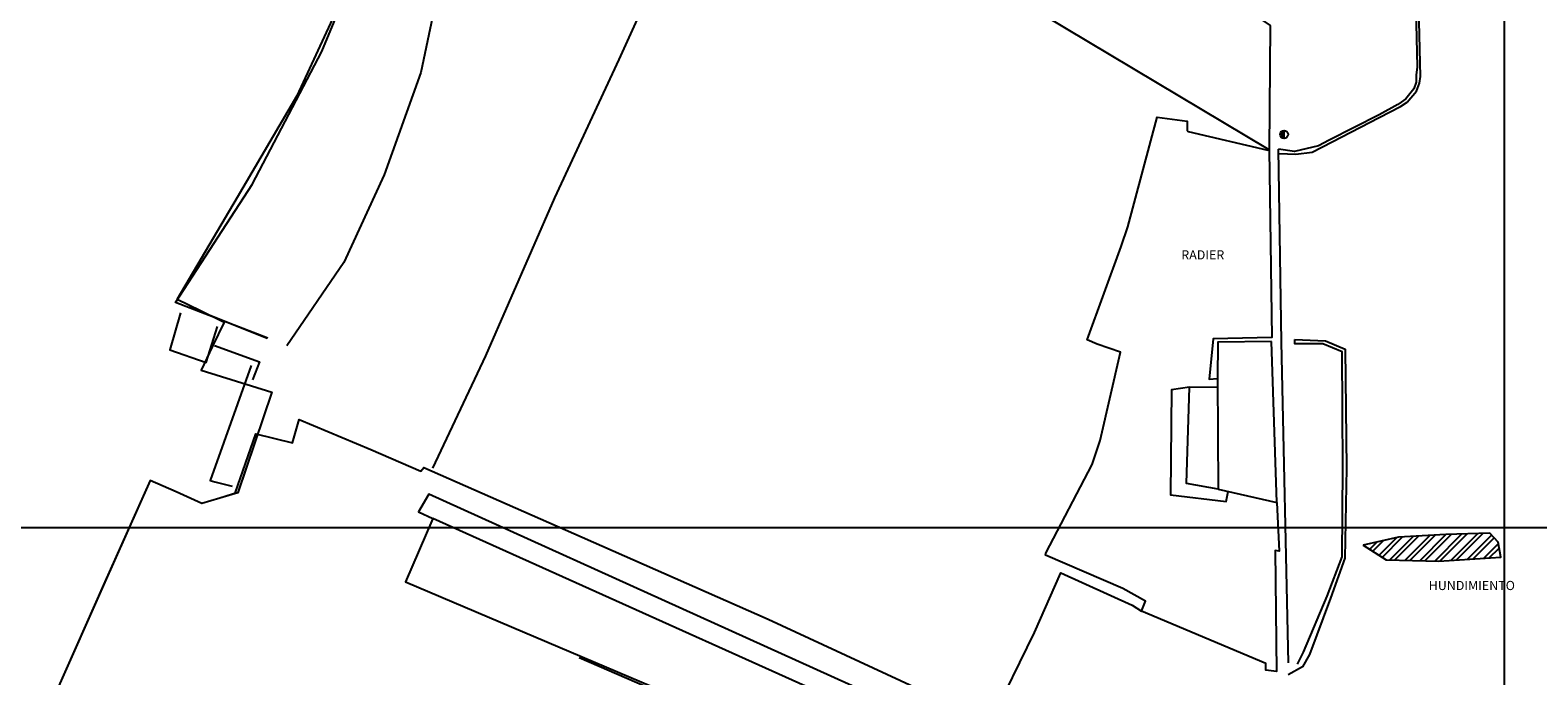
# Model space of a CAD drawing. Units: metres. Extents: x 359239 to 730943, y 7956293 to 15914675.
# Drawn here: x 365357 to 365423, y 7957693 to 7957721 of the extents above; entities that cross this region are included whole.
import ezdxf
from ezdxf.enums import TextEntityAlignment as Align

# ---------------------------------------------------------------- set-up
doc = ezdxf.new("R2010")
doc.units = ezdxf.units.M
doc.header["$MEASUREMENT"] = 0
for name, color, linetype in [('_ACERA', 4, 'Continuous'), ('_ARBOL-ARBUSTO', 3, 'Continuous'), ('_BARRERA', 242, 'Continuous'), ('_CONTENEDOR', 73, 'Continuous'), ('_ESCALA', 35, 'Continuous'), ('_MUELLE', 4, 'Continuous'), ('_MURO', 251, 'Continuous'), ('_PANDERETA', 1, 'Continuous'), ('_PORTON METALICO', 133, 'Continuous'), ('_RADIER', 110, 'Continuous'), ('_SECTOR HUNDIMIENTO', 165, 'Continuous'), ('_SOLERA', 6, 'Continuous'), ('_TALLER', 86, 'Continuous'), ('grid', 252, 'Continuous'), ('MURO', 15, 'Continuous'), ('SONDAS', 7, 'Continuous'), ('VERTICE', 3, 'Continuous')]:
    doc.layers.add(name, color=color, linetype=linetype)
doc.layers.get('0').off()
doc.layers.get('0').freeze()
doc.styles.get("Standard").update_dxf_attribs({"font": 'romans.shx'})

# ---------------------------------------------------------------- blocks, each defined once
blk = doc.blocks.new('A$C1F6B7969')
at = {"layer": 'grid', "elevation": -4.473}
for points in [[(1319.527, 286.416), (1319.527, 1058.464)], [(0, 700), (1576.862, 700)]]:
    blk.add_lwpolyline(points, dxfattribs=at)
at = {"layer": 'MURO', "linetype": 'Continuous'}
blk.add_polyline3d([(1268.444, 722.636, 0), (1266.699, 718.864, 0), (1264.082, 714.422, 0), (1261.465, 709.981, 0), (1262.489, 709.478, 0), (1263.514, 708.975, 0), (1263.011, 707.923, 0), (1262.508, 706.871, 0), (1264.059, 706.393, 0), (1265.61, 705.915, 0), (1264.867, 703.717, 0), (1264.125, 701.52, 0), (1263.336, 701.285, 0), (1262.546, 701.05, 0), (1261.416, 701.554, 0), (1260.286, 702.057, 0), (1258.248, 697.483, 0), (1256.209, 692.908, 0)], dxfattribs=at)
at = {"color": 1, "linetype": 'Continuous'}
for tag, width, p, p2 in [('TG11', 0.842448, (495.806, 654.841, -8.411), (496.624, 654.841, -8.411)), ('TG13', 0.774142, (437.548, 590.641, -8.515), (438.367, 590.641, -8.515)), ('TG8', 1.060861, (471.872, 567.674, -4.473), (472.69, 567.674, -4.473)), ('TG12', 0.774142, (410.853, 486.34, -4.612), (411.671, 486.34, -4.612)), ('TG9', 1.080877, (597.724, 468.732, -8.45), (598.542, 468.732, -8.45)), ('TG10', 0.774142, (425.924, 464.158, -4.592), (426.743, 464.158, -4.592)), ('TG7', 1.060861, (1080.911, 382.747, -8.639), (1081.729, 382.747, -8.639)), ('TG2', 1.060861, (877.513, 362.939, -8.417), (878.332, 362.939, -8.417)), ('TG5', 1.060861, (1012.79, 352.778, -8.68), (1013.608, 352.778, -8.68)), ('TG1', 1.193469, (964.494, 330.479, -8.277), (965.313, 330.479, -8.277)), ('TG8', 1.060861, (1102.184, 325.115, -8.532), (1103.003, 325.115, -8.532)), ('TG6', 1.060861, (960.446, 286.113, -8.333), (961.264, 286.113, -8.333)), ('TG4', 1.041573, (1070.128, 264.307, -8.46), (1070.947, 264.307, -8.46)), ('TG3', 1.060861, (918.875, 216.179, -8.202), (919.694, 216.179, -8.202))]:
    blk.add_attdef(tag, text='', height=0.3, dxfattribs=dict(at, width=width)).set_placement(p, p2, align=Align.FIT)
at = {"layer": 'VERTICE', "ltscale": 2}
for tag, height, width, p, p2 in [('TPA9', 0.6, 0.806852, (535.97, 1158.861, -5.065), (537.606, 1158.861, -5.065)), ('TPA9', 0.6, 0.806852, (535.97, 1158.861, -5.065), (537.606, 1158.861, -5.065)), ('TPA5', 0.6, 0.795646, (593.437, 1038.736, -8.48), (595.073, 1038.736, -8.48)), ('TPA5', 0.6, 0.795646, (593.437, 1038.736, -8.48), (595.073, 1038.736, -8.48)), ('AUX2', 0.6, 0.74398, (486.743, 992.204, -4.892), (488.38, 992.204, -4.892)), ('AUX2', 0.6, 0.74398, (486.743, 992.204, -4.892), (488.38, 992.204, -4.892)), ('TPA6', 0.6, 0.795646, (1326.962, 800.533, -8.765), (1328.598, 800.533, -8.765)), ('TPA6', 0.6, 0.795646, (1326.962, 800.533, -8.765), (1328.598, 800.533, -8.765)), ('AUX3', 0.6, 0.74398, (429.759, 784.636, -4.85), (431.396, 784.636, -4.85)), ('AUX3', 0.6, 0.74398, (429.759, 784.636, -4.85), (431.396, 784.636, -4.85)), ('TPA11', 0.6, 0.666122, (1310.376, 679.844, -8.797), (1312.012, 679.844, -8.797)), ('TPA11', 0.6, 0.666122, (1310.376, 679.844, -8.797), (1312.012, 679.844, -8.797)), ('TPA10', 0.6, 0.622679, (1369.426, 635.406, -8.823), (1371.062, 635.406, -8.823)), ('TPA10', 0.6, 0.622679, (1369.426, 635.406, -8.823), (1371.062, 635.406, -8.823)), ('TPA3', 0.6, 0.795646, (948.683, 611.083, -8.55), (950.319, 611.083, -8.55)), ('TPA3', 0.6, 0.795646, (948.683, 611.083, -8.55), (950.319, 611.083, -8.55)), ('TPA4', 0.6, 0.784746, (469.215, 558.707, -8.222), (470.851, 558.707, -8.222)), ('TPA4', 0.6, 0.784746, (469.215, 558.707, -8.222), (470.851, 558.707, -8.222)), ('TPA2', 0.6, 0.795646, (745.779, 534.373, -8.537), (747.415, 534.373, -8.537)), ('TPA2', 0.6, 0.795646, (745.779, 534.373, -8.537), (747.415, 534.373, -8.537)), ('AUX4', 0.6, 0.734442, (410.478, 484.411, -8.408), (412.115, 484.411, -8.408)), ('AUX4', 0.6, 0.734442, (410.478, 484.411, -8.408), (412.115, 484.411, -8.408)), ('TPA7', 0.6, 0.795646, (403.863, 421.87, -4.393), (405.499, 421.87, -4.393)), ('TPA7', 0.6, 0.795646, (403.863, 421.87, -4.393), (405.499, 421.87, -4.393)), ('AUX11', 0.6, 0.629522, (1209.947, 412.695, -8.502), (1211.584, 412.695, -8.502)), ('AUX11', 0.6, 0.629522, (1209.947, 412.695, -8.502), (1211.584, 412.695, -8.502)), ('AR11', 0.6, 0.818378, (1040.781, 371.037, -7.96), (1042.417, 371.037, -7.96)), ('AR11', 0.6, 0.818378, (1040.781, 371.037, -7.96), (1042.417, 371.037, -7.96)), ('AUX12', 0.6, 0.590582, (1261.209, 365.54, -8.46), (1262.845, 365.54, -8.46)), ('AUX12', 0.6, 0.590582, (1261.209, 365.54, -8.46), (1262.845, 365.54, -8.46)), ('TPA1', 0.6, 0.867977, (965.998, 328.387, -8.156), (967.634, 328.387, -8.156)), ('TPA1', 0.6, 0.867977, (965.998, 328.387, -8.156), (967.634, 328.387, -8.156)), ('AUX10', 0.6, 0.590582, (1255.334, 323.018, -8.133), (1256.971, 323.018, -8.133)), ('AUX10', 0.6, 0.590582, (1255.334, 323.018, -8.133), (1256.971, 323.018, -8.133)), ('AUX1', 0.6, 0.806852, (1014.492, 306.198, -8.351), (1016.129, 306.198, -8.351)), ('AUX1', 0.6, 0.806852, (1014.492, 306.198, -8.351), (1016.129, 306.198, -8.351)), ('AUX13', 0.6, 0.590582, (1063.002, 305.259, -8.412), (1064.639, 305.259, -8.412)), ('AUX13', 0.6, 0.590582, (1063.002, 305.259, -8.412), (1064.639, 305.259, -8.412)), ('AUX8', 0.6, 0.74398, (784.047, 288.3, -8.183), (785.684, 288.3, -8.183)), ('AUX8', 0.6, 0.74398, (784.047, 288.3, -8.183), (785.684, 288.3, -8.183)), ('AUX7', 0.6, 0.74398, (773.779, 260.77, -7.863), (775.416, 260.77, -7.863)), ('AUX7', 0.6, 0.74398, (773.779, 260.77, -7.863), (775.416, 260.77, -7.863)), ('AUX14', 0.6, 0.584556, (1068.024, 243.677, -8.375), (1069.661, 243.677, -8.375)), ('AUX14', 0.6, 0.584556, (1068.024, 243.677, -8.375), (1069.661, 243.677, -8.375)), ('AUX6', 0.6, 0.74398, (762.403, 234.786, -7.871), (764.04, 234.786, -7.871)), ('AUX6', 0.6, 0.74398, (762.403, 234.786, -7.871), (764.04, 234.786, -7.871)), ('AUX5', 0.6, 0.74398, (746.369, 203.43, -7.996), (748.005, 203.43, -7.996)), ('AUX5', 0.6, 0.74398, (746.369, 203.43, -7.996), (748.005, 203.43, -7.996)), ('AUX9', 0.6, 0.75377, (1138.929, 199.201, -8.164), (1140.566, 199.201, -8.164)), ('AUX9', 0.6, 0.75377, (1138.929, 199.201, -8.164), (1140.566, 199.201, -8.164)), ('TPA8', 0.3, 0.795646, (722.293, 148.236, -1.64), (723.112, 148.236, -1.64)), ('TPA8', 0.3, 0.795646, (722.293, 148.236, -1.64), (723.112, 148.236, -1.64))]:
    blk.add_attdef(tag, text='', height=height, dxfattribs=dict(at, width=width)).set_placement(p, p2, align=Align.FIT)

msp = doc.modelspace()

# ---------------------------------------------------------------- hatches: boundary and pattern name
at = {"layer": '_ARBOL-ARBUSTO'}
h = msp.add_hatch(color=256, dxfattribs=at)
h.dxf.hatch_style = 1
h.paths.add_polyline_path([(365411.905, 7957716.737), (365411.905, 7957717.087, 1)])
at = {"layer": '_SECTOR HUNDIMIENTO'}
h = msp.add_hatch(dxfattribs=at)
h.set_pattern_fill('ANSI32', color=256, scale=0.05)
h.set_pattern_definition([(45, (4821.54386, 699.73063), (-0.33675960454, 0.33675960454), []), (45, (4821.76837, 699.73063), (-0.33675960454, 0.33675960454), [])])
h.paths.add_polyline_path([(365415.36, 7957698.949), (365416.366, 7957698.308), (365418.683, 7957698.25), (365421.387, 7957698.432), (365421.274, 7957699.083), (365420.903, 7957699.485), (365418.987, 7957699.42), (365416.913, 7957699.309)])

# ---------------------------------------------------------------- linework, layer by layer
at = {"layer": '_ACERA'}
msp.add_polyline3d([(365412.499, 7957693.747, -0.47), (365412.751, 7957694.271, -0.413), (365413.798, 7957696.73, -0.354), (365414.442, 7957698.438, -0.328), (365414.474, 7957702.332, -0.441), (365414.446, 7957707.411, -0.273), (365413.604, 7957707.76, -0.416), (365412.381, 7957707.757, -0.448), (365412.372, 7957707.942, -0.568)], dxfattribs=at)
at = {"layer": '_ARBOL-ARBUSTO', "elevation": -0.463, "flags": 128}
msp.add_lwpolyline([(365411.905, 7957716.737), (365411.905, 7957717.087)], dxfattribs=at)
at = {"layer": '_ARBOL-ARBUSTO'}
msp.add_circle((365411.905, 7957716.912, -0.463), 0.175, dxfattribs=at)
at = {"layer": '_BARRERA'}
for points in [[(365364.003, 7957709.374, -1.565), (365367.415, 7957708.011, -1.413)], [(365365.119, 7957707.678, -2.862), (365367.083, 7957706.966, -1.394), (365366.779, 7957706.18, -2.057)]]:
    msp.add_polyline3d(points, dxfattribs=at)
at = {"layer": '_CONTENEDOR'}
msp.add_polyline3d([(365411.355, 7957707.858, -0.698), (365409.014, 7957707.833, -0.771), (365408.998, 7957706.248, -0.543), (365409.022, 7957701.396, -0.412), (365411.596, 7957700.824, -0.439)], close=True, dxfattribs=at)
for points in [[(365409.022, 7957701.396, -0.412), (365407.639, 7957701.657, -0.463), (365407.768, 7957705.866, -0.848), (365409, 7957705.88, -0.533)], [(365397.39, 7957687.108, -0.805), (365398.398, 7957689.45, -0.424), (365374.669, 7957700.114, -0.576), (365373.465, 7957697.354, -0.576), (365385.833, 7957692.108, -0.982), (365386.291, 7957691.938, -0.694), (365397.058, 7957687.232, -0.805), (365397.39, 7957687.108, -0.805)]]:
    msp.add_polyline3d(points, dxfattribs=at)
at = {"layer": '_ESCALA'}
for points in [[(365409.022, 7957701.396, -0.412), (365407.639, 7957701.657, -0.457), (365407.768, 7957705.866, -0.848), (365406.978, 7957705.751, -0.853), (365406.933, 7957701.159, -0.503), (365409.378, 7957700.861, -0.412), (365409.467, 7957701.297, -0.417)], [(365399.969, 7957688.914, -0.508), (365399.272, 7957689.11, -0.508), (365399.487, 7957689.883, -0.533), (365374.485, 7957701.182, -0.473), (365374.045, 7957700.419, -0.576), (365374.669, 7957700.114, -0.576)]]:
    msp.add_polyline3d(points, dxfattribs=at)
at = {"layer": '_MUELLE'}
for points in [[(365367.442, 7957707.998, -1.382), (365363.404, 7957709.569, -1.545), (365366.755, 7957714.723, -1.468), (365369.808, 7957720.535, -1.448), (365372.682, 7957727.448, -1.453), (365375.632, 7957735.272, -1.431), (365377.497, 7957741.784, -1.396), (365379.701, 7957740.987, -1.391), (365378.314, 7957737.396, -1.533), (365377.178, 7957733.819, -1.454), (365373.961, 7957723.805, -1.38), (365374.946, 7957723.443, -1.355), (365374.138, 7957719.616, -1.294), (365372.532, 7957715.15, -1.357), (365370.775, 7957711.317, -1.407), (365368.286, 7957707.67, -1.348)], [(365363.628, 7957709.106, -2.927), (365363.161, 7957707.495, -3.615), (365364.755, 7957706.941, -3.458), (365365.243, 7957708.514, -2.847), (365365.243, 7957708.514, -2.847)]]:
    msp.add_polyline3d(points, dxfattribs=at)
at = {"layer": '_MURO'}
for points in [[(365366.724, 7957706.812, -2.635), (365366.724, 7957706.812, -2.635), (365364.919, 7957701.785, -2.111), (365365.132, 7957701.731, -2.644)], [(365365.132, 7957701.731, -2.644), (365365.891, 7957701.535, -2.57)]]:
    msp.add_polyline3d(points, dxfattribs=at)
at = {"layer": '_PANDERETA'}
for points in [[(365412.096, 7957693.817, -0.405), (365411.801, 7957707.828, -0.746)], [(365381.069, 7957694.047, -0.568), (365385.671, 7957692.048, -0.695), (365391.332, 7957689.395, -0.668), (365396.266, 7957687.202, -0.506), (365405.27, 7957683.167, -0.358), (365411.99, 7957680.093, -0.361)]]:
    msp.add_polyline3d(points, dxfattribs=at)
at = {"layer": '_PORTON METALICO'}
msp.add_polyline3d([(365411.801, 7957707.828, -0.746), (365411.67, 7957716.268, -0.369)], dxfattribs=at)
at = {"layer": '_RADIER'}
for points in [[(365374.66, 7957702.32, -0.895), (365376.986, 7957707.231, -0.95), (365380.008, 7957714.143, -0.929), (365382.815, 7957720.187, -0.837), (365385.442, 7957725.965, -0.891)], [(365405.266, 7957696.331, -0.465), (365405.667, 7957696.072, -0.469), (365405.847, 7957696.506, -0.472), (365404.851, 7957697.054, -0.447), (365401.475, 7957698.517, -0.511), (365401.486, 7957698.611, -0.497), (365403.518, 7957702.481, -0.542), (365403.866, 7957703.535, -0.767), (365404.745, 7957707.387, -0.792), (365403.73, 7957707.746, -0.789), (365403.299, 7957707.931, -0.773), (365404.774, 7957712.006, -0.784), (365405.077, 7957712.866, -0.802), (365406.348, 7957717.673, -0.777), (365407.664, 7957717.496, -0.764), (365407.672, 7957717.399, -0.813), (365407.67, 7957717.097, -0.796), (365407.709, 7957717.044, -0.732), (365411.202, 7957716.229, -0.596), (365411.259, 7957716.235, -0.424), (365411.372, 7957708.039, -0.595), (365408.805, 7957707.976, -0.778), (365408.629, 7957706.215, -0.603), (365408.998, 7957706.248, -0.543), (365409.022, 7957701.396, -0.463), (365411.596, 7957700.824, -0.439), (365411.69, 7957698.696, -0.499), (365411.523, 7957698.722, -0.494), (365411.582, 7957693.431, -0.528), (365411.114, 7957693.488, -0.553), (365411.115, 7957693.778, -0.543), (365405.667, 7957696.072, -0.469)], [(365366.025, 7957701.226, -0.51), (365366.922, 7957703.819, -0.561), (365368.52, 7957703.426, -0.493), (365368.822, 7957704.451, -0.512), (365371.961, 7957703.139, -0.552), (365374.142, 7957702.189, -0.569), (365374.268, 7957702.356, -0.555), (365381.203, 7957699.3, -0.537), (365389.339, 7957695.716, -0.518), (365395.728, 7957692.769, -0.481), (365399.072, 7957691.233, -0.345), (365400.987, 7957695.135, -0.529), (365402.134, 7957697.747, -0.475), (365405.266, 7957696.331, -0.465)]]:
    msp.add_polyline3d(points, dxfattribs=at)
at = {"layer": '_SECTOR HUNDIMIENTO'}
msp.add_polyline3d([(365415.36, 7957698.949, -0.533), (365416.366, 7957698.308, -0.598), (365418.683, 7957698.25, -0.507), (365421.387, 7957698.432, -0.487), (365421.274, 7957699.083, -0.626), (365420.903, 7957699.485, -0.508), (365418.987, 7957699.42, -0.595), (365416.913, 7957699.309, -0.567)], close=True, dxfattribs=at)
at = {"layer": '_SOLERA'}
for points in [[(365421, 7957774.842, -0.565), (365420.447, 7957768.025, -0.572), (365419.841, 7957760.49, -0.594), (365419.257, 7957753.148, -0.614), (365418.708, 7957745.518, -0.595), (365418.23, 7957738.214, -0.558), (365417.989, 7957737.322, -0.43), (365418.031, 7957735.233, -0.366), (365418.013, 7957732.545, -0.486), (365417.603, 7957728.941, -0.505), (365417.589, 7957728.006, -0.296), (365417.638, 7957723.63, -0.4), (365417.733, 7957719.867, -0.454), (365417.689, 7957719.495, -0.409), (365417.686, 7957719.2, -0.416), (365417.589, 7957718.902, -0.4), (365417.233, 7957718.467, -0.383), (365416.921, 7957718.245, -0.388), (365416.885, 7957718.223, -0.422), (365416.066, 7957717.763, -0.394), (365413.88, 7957716.667, -0.444), (365413.415, 7957716.407, -0.413), (365412.367, 7957716.168, -0.463), (365411.67, 7957716.268, -0.369)], [(365411.69, 7957716.081, -0.623), (365412.423, 7957716.043, -0.461), (365413.14, 7957716.135, -0.572), (365414.011, 7957716.583, -0.557), (365416.072, 7957717.646, -0.534), (365416.993, 7957718.137, -0.529), (365417.293, 7957718.327, -0.529), (365417.699, 7957718.809, -0.55), (365417.836, 7957719.152, -0.559), (365417.877, 7957719.448, -0.555), (365417.777, 7957723.666, -0.53), (365417.744, 7957728.023, -0.49), (365417.681, 7957728.924, -0.542), (365418.07, 7957732.564, -0.495), (365418.125, 7957735.397, -0.552), (365418.113, 7957737.298, -0.598), (365418.317, 7957738.163, -0.556), (365418.871, 7957745.545, -0.586), (365419.398, 7957753.165, -0.594), (365419.961, 7957760.488, -0.584), (365420.575, 7957767.988, -0.591), (365421.093, 7957774.853, -0.576)], [(365412.372, 7957707.942, -0.568), (365413.714, 7957707.894, -0.472), (365414.58, 7957707.525, -0.295), (365414.638, 7957702.323, -0.545), (365414.561, 7957698.392, -0.467), (365413.932, 7957696.638, -0.475), (365413.018, 7957694.18, -0.532), (365412.709, 7957693.634, -0.593), (365412.081, 7957693.286, -0.652)]]:
    msp.add_polyline3d(points, dxfattribs=at)
at = {"layer": '_TALLER'}
msp.add_polyline3d([(365411.259, 7957716.235, -0.424), (365392.472, 7957727.46, -0.8), (365389.125, 7957729.808, -0.729), (365389.938, 7957731.077, -0.67), (365383.129, 7957734.825, -1.14), (365378.509, 7957737.125, -1.22), (365380.065, 7957740.974, -1.43), (365382.228, 7957741.447, -0.817), (365411.295, 7957721.67, -0.593)], close=True, dxfattribs=at)
at = {"layer": 'grid', "elevation": -4.473}
msp.add_lwpolyline([(365421.544, 7957286.146), (365421.544, 7958058.195)], dxfattribs=at)
at = {"layer": 'MURO', "linetype": 'Continuous'}
msp.add_polyline3d([(365370.461, 7957722.367, 0), (365368.715, 7957718.594, 0), (365366.099, 7957714.153, 0), (365363.482, 7957709.711, 0), (365364.506, 7957709.208, 0), (365365.531, 7957708.705, 0), (365365.028, 7957707.654, 0), (365364.525, 7957706.602, 0), (365366.076, 7957706.124, 0), (365367.626, 7957705.646, 0), (365366.884, 7957703.448, 0), (365366.142, 7957701.25, 0), (365365.352, 7957701.016, 0), (365364.562, 7957700.781, 0), (365363.433, 7957701.284, 0), (365362.303, 7957701.788, 0), (365360.265, 7957697.213, 0), (365358.226, 7957692.639, 0)], dxfattribs=at)

# ---------------------------------------------------------------- block references
at = {"layer": 'SONDAS'}
msp.add_blockref('A$C1F6B7969', (364102.017, 7956999.731), dxfattribs=at)

# ---------------------------------------------------------------- texts
at = {"layer": '_RADIER'}
msp.add_text('RADIER', height=0.4, dxfattribs=at).set_placement((365407.409, 7957711.447, -8.664))
at = {"layer": '_SECTOR HUNDIMIENTO'}
msp.add_text('HUNDIMIENTO', height=0.4, dxfattribs=at).set_placement((365418.235, 7957696.993, -4.473))

doc.saveas('drawing.dxf')
